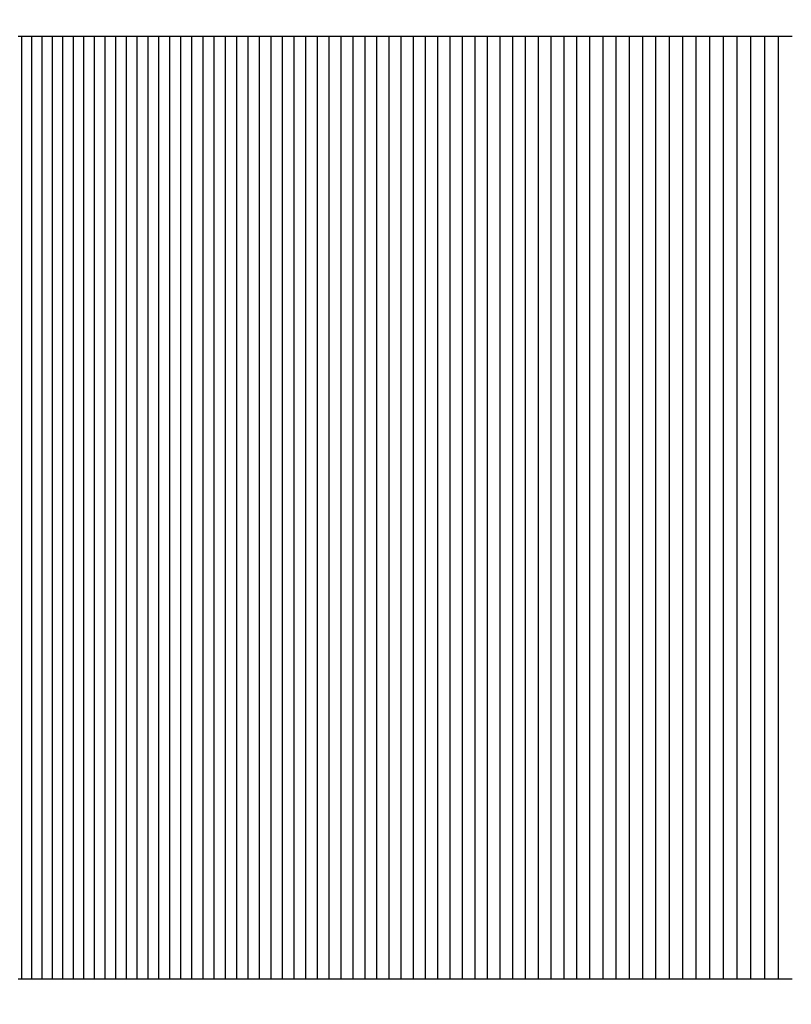
# Model space of a CAD drawing. Units: millimetres. Extents: x -4624 to 13371, y -2451 to 12315.
# Drawn here: x 3060 to 3069, y 4802 to 4812 of the extents above; entities that cross this region are included whole.
import ezdxf

# ---------------------------------------------------------------- set-up
doc = ezdxf.new("R2010")
doc.units = ezdxf.units.MM
doc.styles.get("Standard").update_dxf_attribs({"font": 'arial.ttf'})
doc.dimstyles.new('Kopia ISO-25', dxfattribs={"dimtxt": 300, "dimasz": 120, "dimexe": 1.25, "dimexo": 0.625, "dimgap": 100, "dimtad": 1, "dimlfac": 0.001, "dimrnd": 0.1, "dimtxsty": 'Standard', "dimblk": 'ARCHTICK', "dimcen": 2.5, "dimadec": 0, "dimazin": 0, "dimtfac": 1, "dimtmove": 0, "dimatfit": 3, "dimfxl": 1, "dimarcsym": 0})

# ---------------------------------------------------------------- blocks, each defined once
blk = doc.blocks.new('_ArchTick')
at = {"color": 0, "linetype": 'ByBlock', "const_width": 0.15}
blk.add_lwpolyline([(-0.5, -0.5), (0.5, 0.5)], dxfattribs=at)
blk = doc.blocks.new('*D7')
at = {"color": 0, "lineweight": -2}
for p, q in [((7187.577, 10497.664), (-3359.171, 10497.664)), ((-3357.921, 10497.664), (-3357.921, 18.373)), ((9513.366, 18.373), (-3359.171, 18.373))]:
    blk.add_line(p, q, dxfattribs=at)
at = {"layer": 'Defpoints', "color": 0}
for p in [(7188.202, 10497.664), (-3357.921, 18.373), (9513.991, 18.373)]:
    blk.add_point(p, dxfattribs=at)
at = {"color": 0, "lineweight": -2, "xscale": 120, "yscale": 120, "zscale": 120}
for p, rotation in [((-3357.921, 10497.664), 90.00000000000001), ((-3357.921, 18.373), 270)]:
    blk.add_blockref('_ArchTick', p, dxfattribs=dict(at, rotation=rotation))
at = {"color": 0, "insert": (-3638.208, 5258.019), "char_height": 300, "attachment_point": 5, "rotation": 90}
blk.add_mtext('10,5m', dxfattribs=at)
blk = doc.blocks.new('*D9')
at = {"color": 0, "lineweight": -2}
for p, q in [((7352.652, 8998.849), (-4175.577, 8998.849)), ((-4174.327, 8998.849), (-4174.327, 1046.615)), ((9240.997, 1046.615), (-4175.577, 1046.615))]:
    blk.add_line(p, q, dxfattribs=at)
at = {"layer": 'Defpoints', "color": 0}
for p in [(7353.277, 8998.849), (-4174.327, 1046.615), (9241.622, 1046.615)]:
    blk.add_point(p, dxfattribs=at)
at = {"color": 0, "lineweight": -2, "xscale": 120, "yscale": 120, "zscale": 120}
for p, rotation in [((-4174.327, 8998.849), 90), ((-4174.327, 1046.615), 270)]:
    blk.add_blockref('_ArchTick', p, dxfattribs=dict(at, rotation=rotation))
at = {"color": 0, "insert": (-4427.499, 5022.732), "char_height": 300, "attachment_point": 5, "rotation": 90}
blk.add_mtext('8m', dxfattribs=at)

msp = doc.modelspace()

# ---------------------------------------------------------------- linework, layer by layer
for p, q in [((3060.51, 4812.019), (3060.474, 4812.019)), ((3060.51, 4812.019), (3060.51, 4802.019)), ((3060.546, 4812.019), (3060.51, 4812.019)), ((3060.582, 4812.019), (3060.546, 4812.019)), ((3060.618, 4812.019), (3060.582, 4812.019)), ((3060.618, 4812.019), (3060.618, 4802.019)), ((3060.654, 4812.019), (3060.618, 4812.019)), ((3060.691, 4812.019), (3060.654, 4812.019)), ((3060.727, 4812.019), (3060.691, 4812.019)), ((3060.727, 4812.019), (3060.727, 4802.019)), ((3060.764, 4812.019), (3060.727, 4812.019)), ((3060.8, 4812.019), (3060.764, 4812.019)), ((3060.837, 4812.019), (3060.8, 4812.019)), ((3060.837, 4812.019), (3060.837, 4802.019)), ((3060.873, 4812.019), (3060.837, 4812.019)), ((3060.91, 4812.019), (3060.873, 4812.019)), ((3060.947, 4812.019), (3060.91, 4812.019)), ((3060.947, 4812.019), (3060.947, 4802.019)), ((3060.984, 4812.019), (3060.947, 4812.019)), ((3061.021, 4812.019), (3060.984, 4812.019)), ((3061.058, 4812.019), (3061.021, 4812.019)), ((3061.058, 4812.019), (3061.058, 4802.019)), ((3061.095, 4812.019), (3061.058, 4812.019)), ((3061.132, 4812.019), (3061.095, 4812.019)), ((3061.169, 4812.019), (3061.132, 4812.019)), ((3061.169, 4812.019), (3061.169, 4802.019)), ((3061.206, 4812.019), (3061.169, 4812.019)), ((3061.244, 4812.019), (3061.206, 4812.019)), ((3061.281, 4812.019), (3061.244, 4812.019)), ((3061.281, 4812.019), (3061.281, 4802.019)), ((3061.319, 4812.019), (3061.281, 4812.019)), ((3061.356, 4812.019), (3061.319, 4812.019)), ((3061.394, 4812.019), (3061.356, 4812.019)), ((3061.394, 4812.019), (3061.394, 4802.019)), ((3061.431, 4812.019), (3061.394, 4812.019)), ((3061.469, 4812.019), (3061.431, 4812.019)), ((3061.507, 4812.019), (3061.469, 4812.019)), ((3061.507, 4812.019), (3061.507, 4802.019)), ((3061.545, 4812.019), (3061.507, 4812.019)), ((3061.583, 4812.019), (3061.545, 4812.019)), ((3061.621, 4812.019), (3061.583, 4812.019)), ((3061.621, 4812.019), (3061.621, 4802.019)), ((3061.659, 4812.019), (3061.621, 4812.019)), ((3061.697, 4812.019), (3061.659, 4812.019)), ((3061.735, 4812.019), (3061.697, 4812.019)), ((3061.735, 4812.019), (3061.735, 4802.019)), ((3061.773, 4812.019), (3061.735, 4812.019)), ((3061.812, 4812.019), (3061.773, 4812.019)), ((3061.85, 4812.019), (3061.812, 4812.019)), ((3061.85, 4812.019), (3061.85, 4802.019)), ((3061.889, 4812.019), (3061.85, 4812.019)), ((3061.927, 4812.019), (3061.889, 4812.019)), ((3061.966, 4812.019), (3061.927, 4812.019)), ((3061.966, 4812.019), (3061.966, 4802.019)), ((3062.004, 4812.019), (3061.966, 4812.019)), ((3062.043, 4812.019), (3062.004, 4812.019)), ((3062.082, 4812.019), (3062.043, 4812.019)), ((3062.082, 4812.019), (3062.082, 4802.019)), ((3062.121, 4812.019), (3062.082, 4812.019)), ((3062.16, 4812.019), (3062.121, 4812.019)), ((3062.199, 4812.019), (3062.16, 4812.019)), ((3062.199, 4812.019), (3062.199, 4802.019)), ((3062.238, 4812.019), (3062.199, 4812.019)), ((3062.277, 4812.019), (3062.238, 4812.019)), ((3062.316, 4812.019), (3062.277, 4812.019)), ((3062.316, 4812.019), (3062.316, 4802.019)), ((3062.356, 4812.019), (3062.316, 4812.019)), ((3062.395, 4812.019), (3062.356, 4812.019)), ((3062.434, 4812.019), (3062.395, 4812.019)), ((3062.434, 4812.019), (3062.434, 4802.019)), ((3062.474, 4812.019), (3062.434, 4812.019)), ((3062.513, 4812.019), (3062.474, 4812.019)), ((3062.553, 4812.019), (3062.513, 4812.019)), ((3062.553, 4812.019), (3062.553, 4802.019)), ((3062.593, 4812.019), (3062.553, 4812.019)), ((3062.632, 4812.019), (3062.593, 4812.019)), ((3062.672, 4812.019), (3062.632, 4812.019)), ((3062.672, 4812.019), (3062.672, 4802.019)), ((3062.712, 4812.019), (3062.672, 4812.019)), ((3062.752, 4812.019), (3062.712, 4812.019)), ((3062.792, 4812.019), (3062.752, 4812.019)), ((3062.792, 4812.019), (3062.792, 4802.019)), ((3062.832, 4812.019), (3062.792, 4812.019)), ((3062.872, 4812.019), (3062.832, 4812.019)), ((3062.913, 4812.019), (3062.872, 4812.019)), ((3062.913, 4812.019), (3062.913, 4802.019)), ((3062.953, 4812.019), (3062.913, 4812.019)), ((3062.993, 4812.019), (3062.953, 4812.019)), ((3063.034, 4812.019), (3062.993, 4812.019)), ((3063.034, 4812.019), (3063.034, 4802.019)), ((3063.074, 4812.019), (3063.034, 4812.019)), ((3063.115, 4812.019), (3063.074, 4812.019)), ((3063.155, 4812.019), (3063.115, 4812.019)), ((3063.155, 4812.019), (3063.155, 4802.019)), ((3063.196, 4812.019), (3063.155, 4812.019)), ((3063.237, 4812.019), (3063.196, 4812.019)), ((3063.278, 4812.019), (3063.237, 4812.019)), ((3063.278, 4812.019), (3063.278, 4802.019)), ((3063.319, 4812.019), (3063.278, 4812.019)), ((3063.36, 4812.019), (3063.319, 4812.019)), ((3063.401, 4812.019), (3063.36, 4812.019)), ((3063.401, 4812.019), (3063.401, 4802.019)), ((3063.442, 4812.019), (3063.401, 4812.019)), ((3063.483, 4812.019), (3063.442, 4812.019)), ((3063.524, 4812.019), (3063.483, 4812.019)), ((3063.524, 4812.019), (3063.524, 4802.019)), ((3063.566, 4812.019), (3063.524, 4812.019)), ((3063.607, 4812.019), (3063.566, 4812.019)), ((3063.649, 4812.019), (3063.607, 4812.019)), ((3063.649, 4812.019), (3063.649, 4802.019)), ((3063.69, 4812.019), (3063.649, 4812.019)), ((3063.732, 4812.019), (3063.69, 4812.019)), ((3063.773, 4812.019), (3063.732, 4812.019)), ((3063.773, 4812.019), (3063.773, 4802.019)), ((3063.815, 4812.019), (3063.773, 4812.019)), ((3063.857, 4812.019), (3063.815, 4812.019)), ((3063.899, 4812.019), (3063.857, 4812.019)), ((3063.899, 4812.019), (3063.899, 4802.019)), ((3063.941, 4812.019), (3063.899, 4812.019)), ((3063.983, 4812.019), (3063.941, 4812.019)), ((3064.025, 4812.019), (3063.983, 4812.019)), ((3064.025, 4812.019), (3064.025, 4802.019)), ((3064.067, 4812.019), (3064.025, 4812.019)), ((3064.109, 4812.019), (3064.067, 4812.019)), ((3064.152, 4812.019), (3064.109, 4812.019)), ((3064.152, 4812.019), (3064.152, 4802.019)), ((3064.194, 4812.019), (3064.152, 4812.019)), ((3064.236, 4812.019), (3064.194, 4812.019)), ((3064.279, 4812.019), (3064.236, 4812.019)), ((3064.279, 4812.019), (3064.279, 4802.019)), ((3064.321, 4812.019), (3064.279, 4812.019)), ((3064.364, 4812.019), (3064.321, 4812.019)), ((3064.407, 4812.019), (3064.364, 4812.019)), ((3064.407, 4812.019), (3064.407, 4802.019)), ((3064.45, 4812.019), (3064.407, 4812.019)), ((3064.492, 4812.019), (3064.45, 4812.019)), ((3064.535, 4812.019), (3064.492, 4812.019)), ((3064.535, 4812.019), (3064.535, 4802.019)), ((3064.578, 4812.019), (3064.535, 4812.019)), ((3064.621, 4812.019), (3064.578, 4812.019)), ((3064.665, 4812.019), (3064.621, 4812.019)), ((3064.665, 4812.019), (3064.665, 4802.019)), ((3064.708, 4812.019), (3064.665, 4812.019)), ((3064.751, 4812.019), (3064.708, 4812.019)), ((3064.794, 4812.019), (3064.751, 4812.019)), ((3064.794, 4812.019), (3064.794, 4802.019)), ((3064.838, 4812.019), (3064.794, 4812.019)), ((3064.881, 4812.019), (3064.838, 4812.019)), ((3064.925, 4812.019), (3064.881, 4812.019)), ((3064.925, 4812.019), (3064.925, 4802.019)), ((3064.968, 4812.019), (3064.925, 4812.019)), ((3065.012, 4812.019), (3064.968, 4812.019)), ((3065.056, 4812.019), (3065.012, 4812.019)), ((3065.056, 4812.019), (3065.056, 4802.019)), ((3065.1, 4812.019), (3065.056, 4812.019)), ((3065.144, 4812.019), (3065.1, 4812.019)), ((3065.188, 4812.019), (3065.144, 4812.019)), ((3065.188, 4812.019), (3065.188, 4802.019)), ((3065.232, 4812.019), (3065.188, 4812.019)), ((3065.276, 4812.019), (3065.232, 4812.019)), ((3065.32, 4812.019), (3065.276, 4812.019)), ((3065.32, 4812.019), (3065.32, 4802.019)), ((3065.364, 4812.019), (3065.32, 4812.019)), ((3065.408, 4812.019), (3065.364, 4812.019)), ((3065.453, 4812.019), (3065.408, 4812.019)), ((3065.453, 4812.019), (3065.453, 4802.019)), ((3065.497, 4812.019), (3065.453, 4812.019)), ((3065.542, 4812.019), (3065.497, 4812.019)), ((3065.586, 4812.019), (3065.542, 4812.019)), ((3065.586, 4812.019), (3065.586, 4802.019)), ((3065.631, 4812.019), (3065.586, 4812.019)), ((3065.676, 4812.019), (3065.631, 4812.019)), ((3065.721, 4812.019), (3065.676, 4812.019)), ((3065.721, 4812.019), (3065.721, 4802.019)), ((3065.766, 4812.019), (3065.721, 4812.019)), ((3065.81, 4812.019), (3065.766, 4812.019)), ((3065.856, 4812.019), (3065.81, 4812.019)), ((3065.856, 4812.019), (3065.855, 4802.019)), ((3065.901, 4812.019), (3065.856, 4812.019)), ((3065.946, 4812.019), (3065.901, 4812.019)), ((3065.991, 4812.019), (3065.946, 4812.019)), ((3065.991, 4812.019), (3065.991, 4802.019)), ((3066.036, 4812.019), (3065.991, 4812.019)), ((3066.082, 4812.019), (3066.036, 4812.019)), ((3066.127, 4812.019), (3066.082, 4812.019)), ((3066.127, 4812.019), (3066.127, 4802.019)), ((3066.173, 4812.019), (3066.127, 4812.019)), ((3066.218, 4812.019), (3066.173, 4812.019)), ((3066.264, 4812.019), (3066.218, 4812.019)), ((3066.264, 4812.019), (3066.264, 4802.019)), ((3066.31, 4812.019), (3066.264, 4812.019)), ((3066.355, 4812.019), (3066.31, 4812.019)), ((3066.401, 4812.019), (3066.355, 4812.019)), ((3066.401, 4812.019), (3066.401, 4802.019)), ((3066.447, 4812.019), (3066.401, 4812.019)), ((3066.493, 4812.019), (3066.447, 4812.019)), ((3066.539, 4812.019), (3066.493, 4812.019)), ((3066.539, 4812.019), (3066.539, 4802.019)), ((3066.586, 4812.019), (3066.539, 4812.019)), ((3066.632, 4812.019), (3066.586, 4812.019)), ((3066.678, 4812.019), (3066.632, 4812.019)), ((3066.678, 4812.019), (3066.678, 4802.019)), ((3066.724, 4812.019), (3066.678, 4812.019)), ((3066.771, 4812.019), (3066.724, 4812.019)), ((3066.817, 4812.019), (3066.771, 4812.019)), ((3066.817, 4812.019), (3066.817, 4802.019)), ((3066.864, 4812.019), (3066.817, 4812.019)), ((3066.911, 4812.019), (3066.864, 4812.019)), ((3066.957, 4812.019), (3066.911, 4812.019)), ((3066.957, 4812.019), (3066.957, 4802.019)), ((3067.004, 4812.019), (3066.957, 4812.019)), ((3067.051, 4812.019), (3067.004, 4812.019)), ((3067.098, 4812.019), (3067.051, 4812.019)), ((3067.098, 4812.019), (3067.098, 4802.019)), ((3067.145, 4812.019), (3067.098, 4812.019)), ((3067.192, 4812.019), (3067.145, 4812.019)), ((3067.239, 4812.019), (3067.192, 4812.019)), ((3067.239, 4812.019), (3067.239, 4802.019)), ((3067.286, 4812.019), (3067.239, 4812.019)), ((3067.334, 4812.019), (3067.286, 4812.019)), ((3067.381, 4812.019), (3067.334, 4812.019)), ((3067.381, 4812.019), (3067.381, 4802.019)), ((3067.429, 4812.019), (3067.381, 4812.019)), ((3067.476, 4812.019), (3067.429, 4812.019)), ((3067.524, 4812.019), (3067.476, 4812.019)), ((3067.524, 4812.019), (3067.524, 4802.019)), ((3067.571, 4812.019), (3067.524, 4812.019)), ((3067.619, 4812.019), (3067.571, 4812.019)), ((3067.667, 4812.019), (3067.619, 4812.019)), ((3067.667, 4812.019), (3067.667, 4802.019)), ((3067.715, 4812.019), (3067.667, 4812.019)), ((3067.763, 4812.019), (3067.715, 4812.019)), ((3067.811, 4812.019), (3067.763, 4812.019)), ((3067.811, 4812.019), (3067.811, 4802.019)), ((3067.859, 4812.019), (3067.811, 4812.019)), ((3067.907, 4812.019), (3067.859, 4812.019)), ((3067.955, 4812.019), (3067.907, 4812.019)), ((3067.955, 4812.019), (3067.955, 4802.019)), ((3068.004, 4812.019), (3067.955, 4812.019)), ((3068.052, 4812.019), (3068.004, 4812.019)), ((3068.1, 4812.019), (3068.052, 4812.019)), ((3068.1, 4812.019), (3068.1, 4802.019)), ((3068.149, 4812.019), (3068.1, 4812.019)), ((3068.198, 4812.019), (3068.149, 4812.019)), ((3068.246, 4812.019), (3068.198, 4812.019)), ((3068.246, 4812.019), (3068.246, 4802.019)), ((3068.295, 4812.019), (3068.246, 4812.019)), ((3068.344, 4812.019), (3068.295, 4812.019)), ((3068.393, 4812.019), (3068.344, 4812.019)), ((3068.393, 4812.019), (3068.393, 4802.019)), ((3068.442, 4812.019), (3068.393, 4812.019)), ((3068.491, 4812.019), (3068.442, 4812.019)), ((3068.54, 4812.019), (3068.491, 4812.019)), ((3068.54, 4812.019), (3068.54, 4802.019)), ((3068.589, 4812.019), (3068.54, 4812.019)), ((3068.638, 4812.019), (3068.589, 4812.019)), ((3068.688, 4812.019), (3068.638, 4812.019)), ((3060.474, 4802.019), (3060.51, 4802.019)), ((3060.51, 4802.019), (3060.546, 4802.019)), ((3060.546, 4802.019), (3060.582, 4802.019)), ((3060.582, 4802.019), (3060.618, 4802.019)), ((3060.618, 4802.019), (3060.654, 4802.019)), ((3060.654, 4802.019), (3060.691, 4802.019)), ((3060.691, 4802.019), (3060.727, 4802.019)), ((3060.727, 4802.019), (3060.764, 4802.019)), ((3060.764, 4802.019), (3060.8, 4802.019)), ((3060.8, 4802.019), (3060.837, 4802.019)), ((3060.837, 4802.019), (3060.873, 4802.019)), ((3060.873, 4802.019), (3060.91, 4802.019)), ((3060.91, 4802.019), (3060.947, 4802.019)), ((3060.947, 4802.019), (3060.984, 4802.019)), ((3060.984, 4802.019), (3061.021, 4802.019)), ((3061.021, 4802.019), (3061.058, 4802.019)), ((3061.058, 4802.019), (3061.095, 4802.019)), ((3061.095, 4802.019), (3061.132, 4802.019)), ((3061.132, 4802.019), (3061.169, 4802.019)), ((3061.169, 4802.019), (3061.206, 4802.019)), ((3061.206, 4802.019), (3061.244, 4802.019)), ((3061.244, 4802.019), (3061.281, 4802.019)), ((3061.281, 4802.019), (3061.319, 4802.019)), ((3061.319, 4802.019), (3061.356, 4802.019)), ((3061.356, 4802.019), (3061.394, 4802.019)), ((3061.394, 4802.019), (3061.431, 4802.019)), ((3061.431, 4802.019), (3061.469, 4802.019)), ((3061.469, 4802.019), (3061.507, 4802.019)), ((3061.507, 4802.019), (3061.545, 4802.019)), ((3061.545, 4802.019), (3061.583, 4802.019)), ((3061.583, 4802.019), (3061.621, 4802.019)), ((3061.621, 4802.019), (3061.659, 4802.019)), ((3061.659, 4802.019), (3061.697, 4802.019)), ((3061.697, 4802.019), (3061.735, 4802.019)), ((3061.735, 4802.019), (3061.773, 4802.019)), ((3061.773, 4802.019), (3061.812, 4802.019)), ((3061.812, 4802.019), (3061.85, 4802.019)), ((3061.85, 4802.019), (3061.889, 4802.019)), ((3061.889, 4802.019), (3061.927, 4802.019)), ((3061.927, 4802.019), (3061.966, 4802.019)), ((3061.966, 4802.019), (3062.004, 4802.019)), ((3062.004, 4802.019), (3062.043, 4802.019)), ((3062.043, 4802.019), (3062.082, 4802.019)), ((3062.082, 4802.019), (3062.121, 4802.019)), ((3062.121, 4802.019), (3062.16, 4802.019)), ((3062.16, 4802.019), (3062.199, 4802.019)), ((3062.199, 4802.019), (3062.238, 4802.019)), ((3062.238, 4802.019), (3062.277, 4802.019)), ((3062.277, 4802.019), (3062.316, 4802.019)), ((3062.316, 4802.019), (3062.356, 4802.019)), ((3062.356, 4802.019), (3062.395, 4802.019)), ((3062.395, 4802.019), (3062.434, 4802.019)), ((3062.434, 4802.019), (3062.474, 4802.019)), ((3062.474, 4802.019), (3062.513, 4802.019)), ((3062.513, 4802.019), (3062.553, 4802.019)), ((3062.553, 4802.019), (3062.593, 4802.019)), ((3062.593, 4802.019), (3062.632, 4802.019)), ((3062.632, 4802.019), (3062.672, 4802.019)), ((3062.672, 4802.019), (3062.712, 4802.019)), ((3062.712, 4802.019), (3062.752, 4802.019)), ((3062.752, 4802.019), (3062.792, 4802.019)), ((3062.792, 4802.019), (3062.832, 4802.019)), ((3062.832, 4802.019), (3062.872, 4802.019)), ((3062.872, 4802.019), (3062.913, 4802.019)), ((3062.913, 4802.019), (3062.953, 4802.019)), ((3062.953, 4802.019), (3062.993, 4802.019)), ((3062.993, 4802.019), (3063.034, 4802.019)), ((3063.034, 4802.019), (3063.074, 4802.019)), ((3063.074, 4802.019), (3063.115, 4802.019)), ((3063.115, 4802.019), (3063.155, 4802.019)), ((3063.155, 4802.019), (3063.196, 4802.019)), ((3063.196, 4802.019), (3063.237, 4802.019)), ((3063.237, 4802.019), (3063.278, 4802.019)), ((3063.278, 4802.019), (3063.319, 4802.019)), ((3063.319, 4802.019), (3063.36, 4802.019)), ((3063.36, 4802.019), (3063.401, 4802.019)), ((3063.401, 4802.019), (3063.442, 4802.019)), ((3063.442, 4802.019), (3063.483, 4802.019)), ((3063.483, 4802.019), (3063.524, 4802.019)), ((3063.524, 4802.019), (3063.566, 4802.019)), ((3063.566, 4802.019), (3063.607, 4802.019)), ((3063.607, 4802.019), (3063.649, 4802.019)), ((3063.649, 4802.019), (3063.69, 4802.019)), ((3063.69, 4802.019), (3063.732, 4802.019)), ((3063.732, 4802.019), (3063.773, 4802.019)), ((3063.773, 4802.019), (3063.815, 4802.019)), ((3063.815, 4802.019), (3063.857, 4802.019)), ((3063.857, 4802.019), (3063.899, 4802.019)), ((3063.899, 4802.019), (3063.941, 4802.019)), ((3063.941, 4802.019), (3063.983, 4802.019)), ((3063.983, 4802.019), (3064.025, 4802.019)), ((3064.025, 4802.019), (3064.067, 4802.019)), ((3064.067, 4802.019), (3064.109, 4802.019)), ((3064.109, 4802.019), (3064.152, 4802.019)), ((3064.152, 4802.019), (3064.194, 4802.019)), ((3064.194, 4802.019), (3064.236, 4802.019)), ((3064.236, 4802.019), (3064.279, 4802.019)), ((3064.279, 4802.019), (3064.321, 4802.019)), ((3064.321, 4802.019), (3064.364, 4802.019)), ((3064.364, 4802.019), (3064.407, 4802.019)), ((3064.407, 4802.019), (3064.45, 4802.019)), ((3064.45, 4802.019), (3064.492, 4802.019)), ((3064.492, 4802.019), (3064.535, 4802.019)), ((3064.535, 4802.019), (3064.578, 4802.019)), ((3064.578, 4802.019), (3064.621, 4802.019)), ((3064.621, 4802.019), (3064.665, 4802.019)), ((3064.665, 4802.019), (3064.708, 4802.019)), ((3064.708, 4802.019), (3064.751, 4802.019)), ((3064.751, 4802.019), (3064.794, 4802.019)), ((3064.794, 4802.019), (3064.838, 4802.019)), ((3064.838, 4802.019), (3064.881, 4802.019)), ((3064.881, 4802.019), (3064.925, 4802.019)), ((3064.925, 4802.019), (3064.968, 4802.019)), ((3064.968, 4802.019), (3065.012, 4802.019)), ((3065.012, 4802.019), (3065.056, 4802.019)), ((3065.056, 4802.019), (3065.1, 4802.019)), ((3065.1, 4802.019), (3065.144, 4802.019)), ((3065.144, 4802.019), (3065.188, 4802.019)), ((3065.188, 4802.019), (3065.232, 4802.019)), ((3065.232, 4802.019), (3065.276, 4802.019)), ((3065.276, 4802.019), (3065.32, 4802.019)), ((3065.32, 4802.019), (3065.364, 4802.019)), ((3065.364, 4802.019), (3065.408, 4802.019)), ((3065.408, 4802.019), (3065.453, 4802.019)), ((3065.453, 4802.019), (3065.497, 4802.019)), ((3065.497, 4802.019), (3065.542, 4802.019)), ((3065.542, 4802.019), (3065.586, 4802.019)), ((3065.586, 4802.019), (3065.631, 4802.019)), ((3065.631, 4802.019), (3065.676, 4802.019)), ((3065.676, 4802.019), (3065.721, 4802.019)), ((3065.721, 4802.019), (3065.766, 4802.019)), ((3065.766, 4802.019), (3065.81, 4802.019)), ((3065.81, 4802.019), (3065.855, 4802.019)), ((3065.855, 4802.019), (3065.901, 4802.019)), ((3065.901, 4802.019), (3065.946, 4802.019)), ((3065.946, 4802.019), (3065.991, 4802.019)), ((3065.991, 4802.019), (3066.036, 4802.019)), ((3066.036, 4802.019), (3066.082, 4802.019)), ((3066.082, 4802.019), (3066.127, 4802.019)), ((3066.127, 4802.019), (3066.173, 4802.019)), ((3066.173, 4802.019), (3066.218, 4802.019)), ((3066.218, 4802.019), (3066.264, 4802.019)), ((3066.264, 4802.019), (3066.31, 4802.019)), ((3066.31, 4802.019), (3066.355, 4802.019)), ((3066.355, 4802.019), (3066.401, 4802.019)), ((3066.401, 4802.019), (3066.447, 4802.019)), ((3066.447, 4802.019), (3066.493, 4802.019)), ((3066.493, 4802.019), (3066.539, 4802.019)), ((3066.539, 4802.019), (3066.586, 4802.019)), ((3066.586, 4802.019), (3066.632, 4802.019)), ((3066.632, 4802.019), (3066.678, 4802.019)), ((3066.678, 4802.019), (3066.724, 4802.019)), ((3066.724, 4802.019), (3066.771, 4802.019)), ((3066.771, 4802.019), (3066.817, 4802.019)), ((3066.817, 4802.019), (3066.864, 4802.019)), ((3066.864, 4802.019), (3066.911, 4802.019)), ((3066.911, 4802.019), (3066.957, 4802.019)), ((3066.957, 4802.019), (3067.004, 4802.019)), ((3067.004, 4802.019), (3067.051, 4802.019)), ((3067.051, 4802.019), (3067.098, 4802.019)), ((3067.098, 4802.019), (3067.145, 4802.019)), ((3067.145, 4802.019), (3067.192, 4802.019)), ((3067.192, 4802.019), (3067.239, 4802.019)), ((3067.239, 4802.019), (3067.286, 4802.019)), ((3067.286, 4802.019), (3067.334, 4802.019)), ((3067.334, 4802.019), (3067.381, 4802.019)), ((3067.381, 4802.019), (3067.429, 4802.019)), ((3067.429, 4802.019), (3067.476, 4802.019)), ((3067.476, 4802.019), (3067.524, 4802.019)), ((3067.524, 4802.019), (3067.571, 4802.019)), ((3067.571, 4802.019), (3067.619, 4802.019)), ((3067.619, 4802.019), (3067.667, 4802.019)), ((3067.667, 4802.019), (3067.715, 4802.019)), ((3067.715, 4802.019), (3067.763, 4802.019)), ((3067.763, 4802.019), (3067.811, 4802.019)), ((3067.811, 4802.019), (3067.859, 4802.019)), ((3067.859, 4802.019), (3067.907, 4802.019)), ((3067.907, 4802.019), (3067.955, 4802.019)), ((3067.955, 4802.019), (3068.004, 4802.019)), ((3068.004, 4802.019), (3068.052, 4802.019)), ((3068.052, 4802.019), (3068.1, 4802.019)), ((3068.1, 4802.019), (3068.149, 4802.019)), ((3068.149, 4802.019), (3068.198, 4802.019)), ((3068.198, 4802.019), (3068.246, 4802.019)), ((3068.246, 4802.019), (3068.295, 4802.019)), ((3068.295, 4802.019), (3068.344, 4802.019)), ((3068.344, 4802.019), (3068.393, 4802.019)), ((3068.393, 4802.019), (3068.442, 4802.019)), ((3068.442, 4802.019), (3068.491, 4802.019)), ((3068.491, 4802.019), (3068.54, 4802.019)), ((3068.54, 4802.019), (3068.589, 4802.019)), ((3068.589, 4802.019), (3068.638, 4802.019)), ((3068.638, 4802.019), (3068.688, 4802.019))]:
    msp.add_line(p, q)

# ---------------------------------------------------------------- dimensions: what is measured, and where the dimension line sits
for base, p1, p2, picture, middle in [((-3357.921, 18.373), (7188.202, 10497.664), (9513.991, 18.373), '*D7', (-3638.208, 5258.019)), ((-4174.327, 1046.615), (7353.277, 8998.849), (9241.622, 1046.615), '*D9', (-4427.499, 5022.732))]:
    dim = msp.add_linear_dim(base=base, p1=p1, p2=p2, angle=90, dimstyle='Kopia ISO-25', override={"dimpost": 'm'})
    dim.commit()
    dim.dimension.update_dxf_attribs({"geometry": picture, "text_midpoint": middle})

doc.saveas('drawing.dxf')
